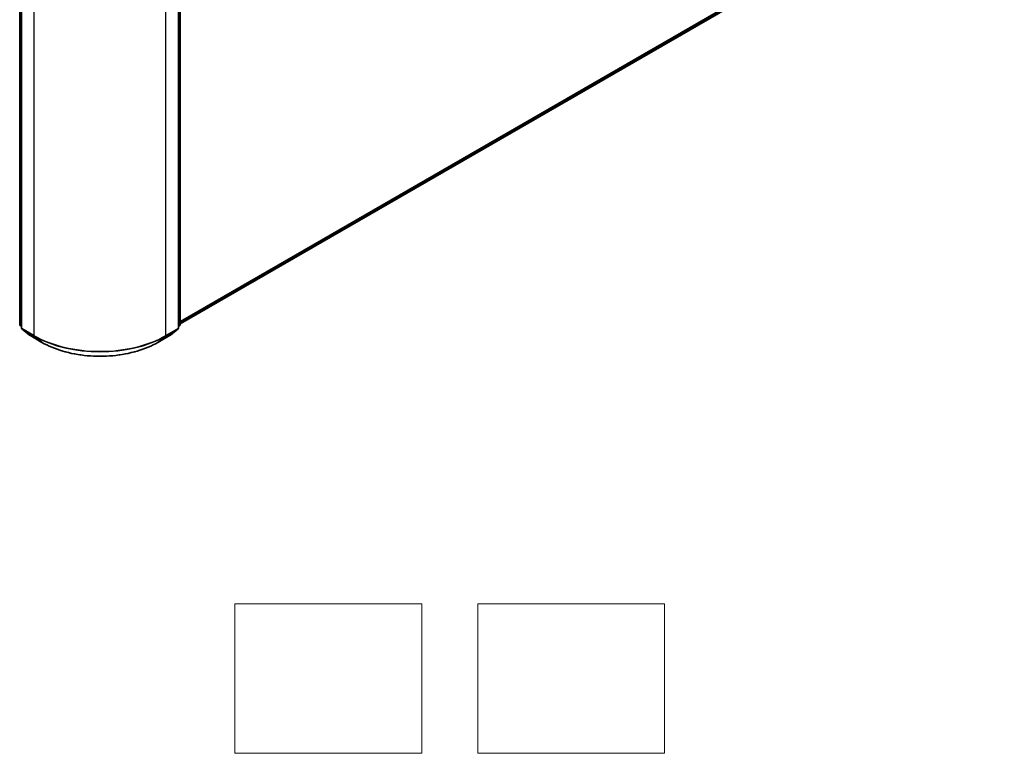
# Model space of a CAD drawing. Units: millimetres. Extents: x 36 to 6548, y 20 to 1284.
# Drawn here: x 358 to 490, y 320 to 418 of the extents above; entities that cross this region are included whole.
import ezdxf

# ---------------------------------------------------------------- set-up
doc = ezdxf.new("R2010")
doc.units = ezdxf.units.MM
doc.header["$LTSCALE"] = 2.5
for name, color, linetype, lineweight in [('Sketch Geometry (ISO)', 7, 'Continuous', 18), ('Visible (ISO)', 7, 'Continuous', 35), ('Visible Narrow (ISO)', 7, 'Continuous', 25)]:
    doc.layers.add(name, color=color, linetype=linetype, lineweight=lineweight)

msp = doc.modelspace()

# ---------------------------------------------------------------- linework, layer by layer
at = {"layer": 'Sketch Geometry (ISO)'}
for p, q in [((387.1499, 339.7499), (412.1499, 339.7499)), ((387.1499, 319.7499), (387.1499, 339.7499)), ((412.1499, 339.7499), (412.1499, 319.7499)), ((419.6499, 339.7499), (444.6499, 339.7499)), ((419.6499, 319.7499), (419.6499, 339.7499)), ((444.6499, 339.7499), (444.6499, 319.7499)), ((412.1499, 319.7499), (387.1499, 319.7499)), ((444.6499, 319.7499), (419.6499, 319.7499))]:
    msp.add_line(p, q, dxfattribs=at)
at = {"layer": 'Visible (ISO)'}
for p, q in [((379.8241, 377.275), (489.093, 440.3614)), ((358.3242, 377.2042), (358.3242, 424.3674)), ((358.5452, 424.0771), (358.5452, 376.7291)), ((379.6031, 376.7291), (379.6031, 424.0771)), ((379.8241, 424.3674), (379.8241, 377.2042)), ((358.5452, 376.936), (358.3939, 377.0583)), ((358.6148, 376.5832), (359.6492, 375.7472)), ((378.4991, 375.7472), (379.5335, 376.5832)), ((379.7544, 377.0583), (379.6031, 376.936)), ((359.6733, 375.7306), (361.3085, 374.7865)), ((376.8398, 374.7865), (378.475, 375.7306))]:
    msp.add_line(p, q, dxfattribs=at)
for centre, start, end in [((358.5117, 377.2042), 180, 231.051724), ((379.6366, 377.2042), 308.948276, 0), ((358.7327, 376.7291), 180, 231.051724), ((379.4156, 376.7291), 308.948276, 0), ((359.7671, 375.893), 231.051724, 240), ((378.3812, 375.893), 300, 308.948276)]:
    msp.add_arc(centre, 0.1875, start, end, dxfattribs=at)
msp.add_open_spline([(361.3085, 374.7865), (362.1266, 374.3142), (363.0706, 373.9186), (365.1205, 373.3156), (366.2261, 373.1083), (368.4935, 372.9009), (369.6548, 372.9009), (371.9222, 373.1083), (373.0278, 373.3156), (375.0777, 373.9186), (376.0217, 374.3142), (376.8398, 374.7865)], degree=3, knots=[3.14159265, 3.14159265, 3.14159265, 3.14159265, 3.45575192, 3.45575192, 3.76991118, 3.76991118, 4.08407045, 4.08407045, 4.39822972, 4.39822972, 4.71238898, 4.71238898, 4.71238898, 4.71238898], dxfattribs=at)
at = {"layer": 'Visible Narrow (ISO)'}
for p, q in [((490.1662, 441.2833), (379.8241, 377.5773)), ((379.8241, 377.5147), (490.1355, 441.2031)), ((489.1011, 440.367), (379.8241, 377.2759)), ((358.3792, 377.1276), (358.3792, 424.2909)), ((358.6001, 376.6525), (358.6001, 424.0005)), ((379.5482, 424.0005), (379.5482, 376.6525)), ((379.7691, 424.2909), (379.7691, 377.1276)), ((360.2353, 423.0564), (360.2353, 375.7084)), ((377.913, 375.7084), (377.913, 423.0564)), ((358.5452, 377.0318), (358.3792, 377.1276)), ((379.7691, 377.1276), (379.6031, 377.0318)), ((358.5452, 376.938), (358.4099, 377.0474)), ((358.4099, 377.0474), (358.5452, 376.9692)), ((360.2353, 375.7084), (358.6001, 376.6525)), ((358.6309, 376.5722), (360.266, 375.6282)), ((359.6652, 375.7362), (358.6309, 376.5722)), ((377.8823, 375.6282), (379.5174, 376.5722)), ((379.5482, 376.6525), (377.913, 375.7084)), ((379.5174, 376.5722), (378.4831, 375.7362)), ((379.7384, 377.0474), (379.6031, 376.938)), ((379.6031, 376.9692), (379.7384, 377.0474)), ((361.3004, 374.7921), (359.6652, 375.7362)), ((361.3004, 374.7921), (360.266, 375.6282)), ((378.4831, 375.7362), (376.8479, 374.7921)), ((376.8479, 374.7921), (377.8823, 375.6282))]:
    msp.add_line(p, q, dxfattribs=at)
for centre, major_axis, ratio, start_param, end_param in [((358.5117, 377.2042), (-0.1875, 0), 0.57735027, 0, 0.78539816), ((358.5117, 377.2042), (-0.0938, -0.1624), 0.57735027, 5.49778714, 6.19252542), ((379.6366, 377.2042), (0.0937, -0.1624), 0.57735027, 0.09065989, 0.78539816), ((379.6366, 377.2042), (0.1875, 0), 0.57735027, 5.49778714, 6.28318531), ((358.5117, 377.2042), (-0.1179, -0.1458), 0.8131434, 0, 0.12734403), ((358.7327, 376.7291), (-0.1875, 0), 0.57735027, 0, 0.78539816), ((358.7327, 376.7291), (-0.0938, -0.1624), 0.57735027, 5.49778714, 6.19252542), ((358.7327, 376.7291), (-0.1179, -0.1458), 0.8131434, 0, 0.12734403), ((379.4156, 376.7291), (0.0937, -0.1624), 0.57735027, 0.09065989, 0.78539816), ((379.4156, 376.7291), (0.1179, -0.1458), 0.8131434, 6.15584128, 6.28318531), ((379.4156, 376.7291), (0.1875, 0), 0.57735027, 5.49778714, 6.28318531), ((379.6366, 377.2042), (0.1179, -0.1458), 0.8131434, 6.15584128, 6.28318531), ((359.7671, 375.893), (-0.1179, -0.1458), 0.8131434, 0, 0.12734403), ((359.7671, 375.893), (-0.0938, -0.1624), 0.57735027, 6.19252542, 6.28318531), ((360.3679, 375.785), (-0.0938, -0.1624), 0.57735027, 5.49778714, 6.19252542), ((369.0742, 380.8115), (-12.5, 0), 0.57735027, 0.78539816, 2.35619449), ((369.0742, 380.7135), (12.4565, 0), 0.57735027, 3.92699082, 5.49778714), ((361.4023, 374.9489), (-0.0938, -0.1624), 0.57735027, 6.19252542, 6.28318531), ((369.0742, 379.2803), (-10.9937, 0), 0.57735027, 0.78539816, 2.35619449), ((376.746, 374.9489), (0.0937, -0.1624), 0.57735027, 0, 0.09065989), ((377.7804, 375.785), (0.0937, -0.1624), 0.57735027, 0.09065989, 0.78539816), ((378.3812, 375.893), (0.0937, -0.1624), 0.57735027, 0, 0.09065989), ((378.3812, 375.893), (0.1179, -0.1458), 0.8131434, 6.15584128, 6.28318531)]:
    msp.add_ellipse(centre, major_axis=major_axis, ratio=ratio, start_param=start_param, end_param=end_param, dxfattribs=at)

doc.saveas('drawing.dxf')
